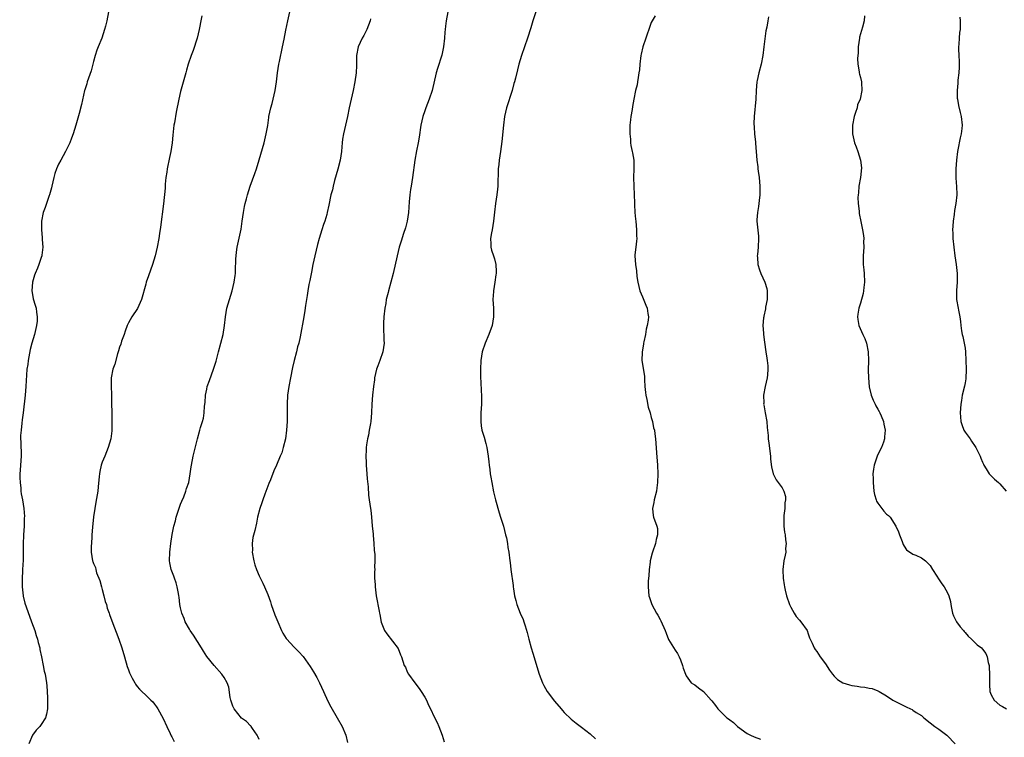
# Model space of a CAD drawing. Units: inches. Extents: x 2508000 to 2511000, y 1539000 to 1542000.
# Drawn here: x 2509514 to 2509740, y 1540544 to 1540709 of the extents above; entities that cross this region are included whole.
import ezdxf

# ---------------------------------------------------------------- set-up
doc = ezdxf.new("R2010")
doc.units = ezdxf.units.IN
doc.header["$MEASUREMENT"] = 0
doc.layers.add('LD25081539_10ft', color=253, linetype='Continuous')

msp = doc.modelspace()

# ---------------------------------------------------------------- linework, layer by layer
at = {"layer": 'LD25081539_10ft'}
for points, elevation in [([(2509534.44, 1540711), (2509534.04, 1540709), (2509533.76, 1540707.76), (2509533.56, 1540707), (2509532.9, 1540705), (2509532.09, 1540703), (2509531.79, 1540702.21), (2509531.39, 1540701), (2509531, 1540699.67), (2509530.49, 1540697.51), (2509529.82, 1540695.82), (2509529.58, 1540695), (2509529.47, 1540694.53), (2509529, 1540693.12), (2509528.95, 1540692.95), (2509528.25, 1540689.75), (2509527.69, 1540687.69), (2509527.41, 1540686.59), (2509526.95, 1540685), (2509526.31, 1540683), (2509525.97, 1540682.03), (2509525.55, 1540681), (2509524.59, 1540679), (2509524.05, 1540677.95), (2509523.49, 1540677), (2509523, 1540676.06), (2509522.5, 1540675), (2509522.11, 1540673.89), (2509521.86, 1540673), (2509521.41, 1540671), (2509521.35, 1540670.65), (2509520.94, 1540669.06), (2509520.86, 1540668.86), (2509520.21, 1540667), (2509519.91, 1540666.09), (2509519.46, 1540665), (2509519.04, 1540662.96), (2509519.05, 1540661), (2509519.25, 1540659.25), (2509519.25, 1540658.75), (2509519.37, 1540657), (2509519.17, 1540655.17), (2509519.14, 1540655), (2509519, 1540654.63), (2509518.48, 1540653), (2509518.16, 1540652.16), (2509517.62, 1540651), (2509517.44, 1540650.56), (2509516.98, 1540648.98), (2509516.86, 1540647), (2509517, 1540646.13), (2509517.18, 1540645.18), (2509517.65, 1540643.66), (2509517.84, 1540643), (2509517.92, 1540642.08), (2509518.1, 1540641), (2509518.05, 1540640.05), (2509517.95, 1540639), (2509517.46, 1540637), (2509516.85, 1540635), (2509516.48, 1540633.52), (2509516.01, 1540631), (2509515.92, 1540630.08), (2509515.74, 1540629), (2509515.59, 1540627.59), (2509515.58, 1540626.42), (2509515.49, 1540625), (2509515.34, 1540623), (2509514.87, 1540619), (2509514.66, 1540617.34), (2509514.59, 1540616.59), (2509514.37, 1540615), (2509514.26, 1540613.74), (2509514.28, 1540613), (2509514.35, 1540612.35), (2509514.43, 1540609), (2509514.23, 1540607), (2509514.16, 1540605.84), (2509514.08, 1540605), (2509514.06, 1540604.06), (2509514.15, 1540603), (2509514.35, 1540601.65), (2509514.36, 1540601), (2509514.42, 1540600.41), (2509514.7, 1540599), (2509515.05, 1540597), (2509515.15, 1540595.15), (2509515.12, 1540594.88), (2509515.06, 1540593), (2509514.93, 1540591), (2509514.86, 1540588.86), (2509514.88, 1540587), (2509514.85, 1540585.15), (2509514.72, 1540583), (2509514.61, 1540580.61), (2509514.65, 1540579), (2509514.86, 1540577), (2509514.87, 1540576.87), (2509515.25, 1540575.25), (2509516.28, 1540572.28), (2509516.79, 1540571), (2509517.52, 1540569), (2509517.84, 1540567.84), (2509518.15, 1540567), (2509518.27, 1540566.27), (2509518.65, 1540565), (2509518.68, 1540564.68), (2509519.04, 1540562.96), (2509519.43, 1540561), (2509519.71, 1540559.71), (2509519.89, 1540559), (2509520.23, 1540557), (2509520.3, 1540556.3), (2509520.4, 1540555), (2509520.45, 1540553.55), (2509520.46, 1540553), (2509520.42, 1540552.42), (2509520.41, 1540551), (2509520.21, 1540549.79), (2509519.98, 1540549), (2509519, 1540547.45), (2509518.69, 1540547), (2509517.85, 1540546.15), (2509516.99, 1540545), (2509516.16, 1540543)], 7550), ([(2509569, 1540543.96), (2509568.71, 1540544.71), (2509568.57, 1540545), (2509567.49, 1540546.51), (2509567.17, 1540547), (2509567.09, 1540547.09), (2509567, 1540547.14), (2509566.1, 1540548.1), (2509565, 1540548.9), (2509563.3, 1540551), (2509563, 1540551.68), (2509562.54, 1540553), (2509562.4, 1540553.6), (2509562.03, 1540556.03), (2509561.67, 1540557), (2509561, 1540558.19), (2509560.45, 1540559), (2509558.69, 1540561), (2509557.03, 1540563.03), (2509556.24, 1540564.24), (2509555.81, 1540565), (2509553.97, 1540567.97), (2509553.22, 1540569), (2509553, 1540569.35), (2509552.05, 1540571), (2509551.77, 1540571.77), (2509551.26, 1540573), (2509551, 1540574.18), (2509550.84, 1540575), (2509550.65, 1540576.65), (2509550.59, 1540577), (2509550.47, 1540577.53), (2509550.22, 1540579), (2509549.99, 1540579.99), (2509549.6, 1540581), (2509549.47, 1540581.47), (2509548.86, 1540583), (2509548.55, 1540584.55), (2509548.47, 1540585), (2509548.5, 1540587), (2509548.71, 1540589), (2509549.03, 1540591.03), (2509549.45, 1540593), (2509549.84, 1540594.16), (2509549.98, 1540595), (2509550.42, 1540596.42), (2509551, 1540598.05), (2509551.27, 1540598.73), (2509551.71, 1540599.71), (2509552.2, 1540601), (2509552.38, 1540601.62), (2509552.84, 1540603), (2509553.2, 1540605), (2509553.43, 1540606.57), (2509553.47, 1540607), (2509553.85, 1540609), (2509554.07, 1540609.93), (2509554.85, 1540613), (2509555.43, 1540615), (2509555.58, 1540615.58), (2509556.02, 1540617), (2509556.22, 1540617.78), (2509556.4, 1540619), (2509556.5, 1540620.5), (2509556.62, 1540621.38), (2509556.74, 1540623), (2509557, 1540624.42), (2509557.12, 1540625), (2509557.59, 1540626.41), (2509558.57, 1540629), (2509559.13, 1540630.87), (2509559.67, 1540633), (2509560.23, 1540635), (2509560.73, 1540637), (2509561.04, 1540639.04), (2509561.26, 1540641), (2509561.63, 1540643), (2509562.19, 1540645), (2509562.8, 1540647), (2509563.29, 1540649), (2509563.48, 1540650.52), (2509563.55, 1540651), (2509563.6, 1540651.6), (2509563.66, 1540654.34), (2509563.71, 1540655), (2509563.83, 1540655.83), (2509563.97, 1540657), (2509564.88, 1540661.12), (2509565.15, 1540663), (2509565.41, 1540665), (2509565.65, 1540666.35), (2509565.78, 1540667), (2509566.09, 1540668.09), (2509566.31, 1540669), (2509566.97, 1540671), (2509568.05, 1540673.95), (2509568.39, 1540675), (2509569, 1540677.04), (2509570.14, 1540681), (2509570.63, 1540683), (2509570.97, 1540684.97), (2509571.23, 1540686.77), (2509571.27, 1540687), (2509571.72, 1540689), (2509571.99, 1540690.01), (2509572.24, 1540691), (2509572.68, 1540693), (2509572.96, 1540695), (2509573.19, 1540697), (2509573.51, 1540699), (2509573.65, 1540699.65), (2509574.41, 1540703), (2509574.76, 1540704.76), (2509575.15, 1540706.86), (2509575.59, 1540709), (2509576.08, 1540711)], 7570), ([(2509612.32, 1540711), (2509611.92, 1540709), (2509611.76, 1540707.76), (2509611.68, 1540707), (2509611.65, 1540706.35), (2509611.54, 1540705), (2509611.32, 1540703), (2509610.91, 1540701.09), (2509609.96, 1540698.04), (2509609.67, 1540697), (2509608.68, 1540693), (2509608.03, 1540691), (2509607.26, 1540689), (2509607, 1540688.28), (2509606.58, 1540687), (2509606.13, 1540685), (2509605.72, 1540682.28), (2509605.51, 1540681), (2509605.14, 1540679.14), (2509604.75, 1540677), (2509604.19, 1540673), (2509603.87, 1540671), (2509603.77, 1540670.23), (2509603.59, 1540669), (2509603.45, 1540667.45), (2509603.25, 1540665), (2509602.95, 1540663), (2509602.56, 1540661.44), (2509602.13, 1540660.13), (2509601.6, 1540658.4), (2509601.15, 1540657), (2509600.65, 1540655), (2509599.79, 1540651), (2509599.27, 1540649), (2509598.69, 1540647), (2509598.61, 1540646.61), (2509598.19, 1540645), (2509598.05, 1540644.05), (2509597.83, 1540643), (2509597.6, 1540641), (2509597.55, 1540639.55), (2509597.54, 1540639), (2509597.58, 1540637.58), (2509597.63, 1540637), (2509597.64, 1540635.64), (2509597.67, 1540635), (2509597.38, 1540633), (2509596.72, 1540631), (2509596.24, 1540629.76), (2509595.98, 1540629), (2509595.5, 1540627), (2509595.46, 1540626.54), (2509595.23, 1540625), (2509595.04, 1540623.04), (2509594.89, 1540621), (2509594.81, 1540619), (2509594.62, 1540617), (2509594.53, 1540616.53), (2509594.27, 1540615), (2509594.11, 1540613.89), (2509593.86, 1540613), (2509593.62, 1540611.62), (2509593.56, 1540611), (2509593.56, 1540610.44), (2509593.49, 1540609), (2509593.56, 1540607.56), (2509593.59, 1540607), (2509593.75, 1540605), (2509593.83, 1540603.83), (2509594, 1540602), (2509594.08, 1540600.08), (2509594.23, 1540599), (2509594.53, 1540597), (2509594.63, 1540596.63), (2509594.81, 1540595), (2509594.96, 1540593.04), (2509595.14, 1540591.14), (2509595.14, 1540590.86), (2509595.33, 1540589), (2509595.43, 1540587.43), (2509595.56, 1540586.44), (2509595.56, 1540585), (2509595.52, 1540583.52), (2509595.54, 1540583), (2509595.52, 1540582.48), (2509595.52, 1540581), (2509595.6, 1540579.6), (2509595.6, 1540579), (2509595.68, 1540578.32), (2509595.87, 1540577), (2509596.58, 1540573.42), (2509596.65, 1540573), (2509596.69, 1540572.69), (2509597, 1540570.93), (2509597.76, 1540569), (2509598.28, 1540568.28), (2509600.88, 1540564.88), (2509601.46, 1540563.46), (2509601.67, 1540563), (2509602.32, 1540561), (2509602.56, 1540560.56), (2509603, 1540559.5), (2509603.25, 1540559), (2509604.71, 1540557), (2509605.71, 1540555.71), (2509606.2, 1540555), (2509607, 1540553.74), (2509607.4, 1540553), (2509607.86, 1540551.86), (2509608.33, 1540551), (2509609.18, 1540549.18), (2509609.88, 1540547.88), (2509610.27, 1540547), (2509610.98, 1540544.98), (2509611.44, 1540543.44)], 7590), ([(2509632.53, 1540711), (2509631.85, 1540709), (2509631.34, 1540707.34), (2509630.59, 1540705), (2509629.18, 1540701), (2509628.59, 1540699), (2509628.27, 1540697.73), (2509627.84, 1540695.84), (2509627.6, 1540695), (2509627.45, 1540694.55), (2509627.04, 1540693), (2509625.81, 1540689), (2509625.35, 1540687), (2509625.07, 1540685), (2509624.7, 1540681.3), (2509624.41, 1540679), (2509624.11, 1540677), (2509623.99, 1540675.99), (2509623.89, 1540675), (2509623.77, 1540671), (2509623.69, 1540670.31), (2509623.53, 1540669), (2509623.22, 1540667), (2509622.99, 1540665.01), (2509622.81, 1540663), (2509622.47, 1540661), (2509622.32, 1540660.32), (2509622.11, 1540659), (2509622.2, 1540657.8), (2509622.15, 1540657), (2509622.31, 1540656.31), (2509622.79, 1540655), (2509623, 1540654.34), (2509623.35, 1540653), (2509623.41, 1540651.41), (2509623.37, 1540651), (2509623.31, 1540650.69), (2509623.11, 1540649), (2509622.8, 1540647), (2509622.8, 1540646.8), (2509622.67, 1540645), (2509622.76, 1540643), (2509622.81, 1540641), (2509622.48, 1540639), (2509621.75, 1540637), (2509620.89, 1540635), (2509620.22, 1540633), (2509619.88, 1540631), (2509619.79, 1540629), (2509619.8, 1540627.8), (2509619.83, 1540627), (2509619.9, 1540626.1), (2509619.97, 1540623.97), (2509620.03, 1540623), (2509620, 1540621), (2509619.87, 1540619), (2509619.85, 1540617), (2509619.98, 1540615.98), (2509620.15, 1540615), (2509620.62, 1540613.37), (2509621, 1540611.96), (2509621.27, 1540611), (2509621.59, 1540609), (2509621.74, 1540607.74), (2509621.8, 1540607), (2509621.97, 1540605.97), (2509622.06, 1540605), (2509622.2, 1540604.2), (2509622.39, 1540603), (2509622.82, 1540600.82), (2509623.25, 1540599), (2509624.06, 1540596.06), (2509624.42, 1540595), (2509625.06, 1540593), (2509625.58, 1540591), (2509625.75, 1540590.25), (2509625.99, 1540589), (2509626.09, 1540588.09), (2509626.29, 1540587), (2509626.51, 1540585), (2509626.6, 1540584.6), (2509626.76, 1540583), (2509627.31, 1540579.31), (2509627.33, 1540579), (2509627.39, 1540578.61), (2509627.63, 1540577), (2509627.9, 1540575.9), (2509628.14, 1540575), (2509628.93, 1540573), (2509629.57, 1540571.57), (2509629.75, 1540571), (2509630.09, 1540570.09), (2509630.53, 1540568.53), (2509630.92, 1540567), (2509631.46, 1540565), (2509631.81, 1540563.81), (2509633.27, 1540559), (2509634.01, 1540557), (2509634.36, 1540556.36), (2509635.13, 1540555), (2509636.8, 1540552.8), (2509638.33, 1540551), (2509638.63, 1540550.63), (2509639, 1540550.22), (2509640.63, 1540548.63), (2509641, 1540548.33), (2509641.74, 1540547.74), (2509643, 1540546.85), (2509645, 1540545.32), (2509646.18, 1540544.18)], 7600), ([(2509555.85, 1540710.15), (2509555.66, 1540709), (2509555.36, 1540707.36), (2509555.28, 1540707), (2509554.77, 1540705), (2509553.85, 1540702.15), (2509553.39, 1540701), (2509552.72, 1540699), (2509552.36, 1540697.64), (2509552.16, 1540697), (2509551, 1540692.74), (2509550.6, 1540691), (2509549.99, 1540687.99), (2509549.56, 1540685.56), (2509549.47, 1540685), (2509549.24, 1540682.76), (2509549.09, 1540681), (2509548.77, 1540679), (2509548.42, 1540677.58), (2509547.9, 1540675), (2509547.8, 1540674.2), (2509547.63, 1540673), (2509547.48, 1540671.48), (2509547.42, 1540670.58), (2509547.06, 1540666.94), (2509546.41, 1540661.59), (2509546.16, 1540660.16), (2509545.98, 1540659), (2509545.61, 1540657), (2509545.16, 1540655), (2509544.57, 1540653), (2509543.6, 1540650.4), (2509543.12, 1540649), (2509543, 1540648.51), (2509542, 1540645), (2509541.07, 1540642.93), (2509539.77, 1540641), (2509539, 1540639.68), (2509538.69, 1540639), (2509538.29, 1540637.71), (2509538.01, 1540637), (2509537.45, 1540635.45), (2509537.24, 1540634.76), (2509537, 1540634.09), (2509536.77, 1540633.23), (2509536.52, 1540632.52), (2509535.86, 1540630.14), (2509535.47, 1540629), (2509535.09, 1540627), (2509535.09, 1540625), (2509535.16, 1540623.16), (2509535.16, 1540621), (2509535.2, 1540619.2), (2509535.18, 1540618.82), (2509535.23, 1540617), (2509535.2, 1540615.2), (2509535.18, 1540614.82), (2509534.95, 1540613), (2509534.39, 1540611), (2509534, 1540610), (2509533.57, 1540609), (2509533, 1540607.62), (2509532.78, 1540607), (2509532.45, 1540605.55), (2509532.37, 1540605), (2509532.33, 1540604.33), (2509532.04, 1540601.96), (2509531.96, 1540601), (2509531.55, 1540598.45), (2509531.28, 1540597), (2509531, 1540595.1), (2509530.76, 1540592.76), (2509530.64, 1540591), (2509530.59, 1540590.59), (2509530.52, 1540589), (2509530.47, 1540588.47), (2509530.48, 1540587), (2509530.79, 1540585), (2509530.85, 1540584.85), (2509531, 1540584.41), (2509531.45, 1540583.45), (2509531.54, 1540583), (2509531.72, 1540582.28), (2509532.48, 1540580.48), (2509532.85, 1540579), (2509533, 1540578.46), (2509533.38, 1540577), (2509533.7, 1540575.7), (2509533.95, 1540575), (2509534.17, 1540574.17), (2509534.59, 1540573), (2509534.68, 1540572.68), (2509535.21, 1540571.21), (2509536.79, 1540567), (2509537.49, 1540565), (2509538.11, 1540563), (2509538.76, 1540560.76), (2509539, 1540560.01), (2509539.27, 1540559.27), (2509539.91, 1540558.09), (2509540.45, 1540557), (2509540.66, 1540556.66), (2509541, 1540556.18), (2509541.55, 1540555.55), (2509542.09, 1540555), (2509543, 1540554.2), (2509544.17, 1540553), (2509544.6, 1540552.6), (2509545, 1540552.12), (2509545.48, 1540551.48), (2509545.79, 1540551), (2509547, 1540548.84), (2509547.82, 1540547), (2509548.6, 1540545.4), (2509548.85, 1540544.85), (2509549, 1540544.6), (2509549.53, 1540543.53)], 7560), ([(2509594.57, 1540709.43), (2509594.46, 1540709), (2509593.74, 1540707), (2509593.51, 1540706.49), (2509593, 1540705.64), (2509592.68, 1540705), (2509591.76, 1540703), (2509591.36, 1540701), (2509591.32, 1540698.68), (2509591.26, 1540697), (2509590.99, 1540695), (2509590.6, 1540693), (2509589.69, 1540689), (2509589.28, 1540687), (2509588.38, 1540683), (2509588.17, 1540681.83), (2509588.08, 1540681), (2509588.02, 1540680.02), (2509587.9, 1540679), (2509587.63, 1540677), (2509587.1, 1540674.9), (2509586.33, 1540672.33), (2509585.98, 1540671), (2509585.81, 1540670.19), (2509585.49, 1540669), (2509585, 1540666.65), (2509584.64, 1540665), (2509584.52, 1540664.52), (2509584.08, 1540663), (2509583.79, 1540662.21), (2509583.43, 1540661), (2509582.79, 1540659), (2509582.4, 1540657.6), (2509581.78, 1540655), (2509581.35, 1540653), (2509581, 1540651.28), (2509580.66, 1540649.34), (2509580.44, 1540648.44), (2509580.19, 1540647), (2509580.06, 1540645.94), (2509579.85, 1540645), (2509579.65, 1540643.65), (2509579.52, 1540642.48), (2509579.3, 1540641), (2509578.45, 1540636.45), (2509578.13, 1540635), (2509577.84, 1540634.16), (2509577.59, 1540633), (2509577.02, 1540630.98), (2509576.65, 1540629.35), (2509576.24, 1540627), (2509575.84, 1540625), (2509575.51, 1540623), (2509575.42, 1540621), (2509575.48, 1540619), (2509575.47, 1540618.53), (2509575.47, 1540617), (2509575.32, 1540615), (2509575.03, 1540613), (2509574.55, 1540611), (2509574.2, 1540609.8), (2509573.85, 1540609), (2509573, 1540606.96), (2509572.36, 1540605.64), (2509571.58, 1540603.58), (2509571.24, 1540602.76), (2509570.32, 1540600.32), (2509569.85, 1540599), (2509569.65, 1540598.35), (2509569.18, 1540597), (2509568.66, 1540595), (2509568.37, 1540593.63), (2509568, 1540592), (2509567.6, 1540590.4), (2509567.41, 1540589), (2509567.47, 1540587.47), (2509567.44, 1540587), (2509567.82, 1540585), (2509568.05, 1540584.05), (2509568.44, 1540583), (2509569, 1540581.57), (2509569.87, 1540579.87), (2509570.26, 1540579), (2509571, 1540577.24), (2509571.59, 1540575.59), (2509571.77, 1540575), (2509572.64, 1540572.64), (2509573.29, 1540571), (2509574.16, 1540569), (2509574.43, 1540568.43), (2509575.19, 1540567.19), (2509575.35, 1540567), (2509577, 1540565.25), (2509578.15, 1540564.15), (2509579.08, 1540563.08), (2509580.73, 1540560.73), (2509581.51, 1540559.51), (2509582.24, 1540558.24), (2509582.88, 1540557), (2509583.76, 1540555), (2509584.79, 1540552.79), (2509585.49, 1540551.49), (2509586.93, 1540549), (2509588.03, 1540547), (2509588.91, 1540545), (2509589.29, 1540543.29)], 7580), ([(2509659.9, 1540710.1), (2509659.19, 1540709), (2509659, 1540708.6), (2509658.4, 1540707), (2509658.07, 1540705.93), (2509657.73, 1540705), (2509657.09, 1540703), (2509656.71, 1540701.29), (2509656.62, 1540701), (2509656.36, 1540699), (2509656.26, 1540697.74), (2509656.16, 1540697), (2509655.98, 1540695.98), (2509655.86, 1540695), (2509655.73, 1540694.27), (2509655.41, 1540693), (2509654.97, 1540691), (2509654.67, 1540689.33), (2509654.58, 1540688.58), (2509654.34, 1540687), (2509654.24, 1540686.24), (2509654.11, 1540685), (2509654.05, 1540684.05), (2509654.04, 1540683), (2509654.2, 1540681.8), (2509654.23, 1540681), (2509654.32, 1540680.32), (2509654.64, 1540679), (2509654.68, 1540678.68), (2509654.97, 1540677), (2509654.99, 1540675), (2509654.89, 1540673), (2509654.96, 1540671), (2509655.09, 1540669), (2509655.17, 1540667.17), (2509655.16, 1540666.84), (2509655.25, 1540665), (2509655.41, 1540663.41), (2509655.44, 1540663), (2509655.64, 1540661), (2509655.62, 1540659.62), (2509655.66, 1540659), (2509655.64, 1540658.36), (2509655.44, 1540657), (2509655.25, 1540655.25), (2509655.25, 1540655), (2509655.37, 1540653), (2509655.59, 1540651.59), (2509655.69, 1540650.31), (2509655.88, 1540649), (2509656.36, 1540647), (2509657, 1540645.59), (2509657.72, 1540643.72), (2509658.03, 1540643), (2509658.21, 1540641.79), (2509658.34, 1540641), (2509658.27, 1540640.27), (2509658.08, 1540639), (2509657.85, 1540638.15), (2509657.64, 1540637), (2509657.29, 1540635.29), (2509657.24, 1540635), (2509657.23, 1540634.77), (2509656.9, 1540633), (2509656.89, 1540632.89), (2509656.84, 1540631), (2509657.41, 1540627.41), (2509657.43, 1540627), (2509657.42, 1540626.58), (2509657.53, 1540625), (2509657.68, 1540623.68), (2509657.73, 1540623), (2509657.95, 1540622.05), (2509658.31, 1540620.31), (2509658.72, 1540619), (2509659, 1540617.92), (2509659.26, 1540617), (2509659.54, 1540615.54), (2509659.7, 1540615), (2509659.82, 1540614.18), (2509659.97, 1540613), (2509660.04, 1540612.04), (2509660.17, 1540609.83), (2509660.39, 1540607), (2509660.51, 1540605), (2509660.46, 1540603), (2509660.26, 1540601.74), (2509660.17, 1540601), (2509659.67, 1540599), (2509659.59, 1540598.41), (2509659.28, 1540597), (2509659.4, 1540595.4), (2509659.49, 1540595), (2509660.26, 1540593), (2509660.41, 1540592.41), (2509660.46, 1540591), (2509660.09, 1540589.91), (2509659.94, 1540589), (2509659.25, 1540587), (2509659.21, 1540586.79), (2509658.76, 1540585), (2509658.71, 1540584.71), (2509658.51, 1540583), (2509658.43, 1540581.57), (2509658.36, 1540581), (2509658.32, 1540580.32), (2509658.27, 1540579), (2509658.45, 1540577), (2509658.58, 1540576.58), (2509659.11, 1540575), (2509660.21, 1540573), (2509660.5, 1540572.5), (2509661, 1540571.56), (2509661.21, 1540571.21), (2509662.16, 1540569), (2509662.38, 1540568.38), (2509662.98, 1540566.98), (2509664.5, 1540564.5), (2509665, 1540563.7), (2509665.4, 1540563), (2509665.71, 1540562.29), (2509666.2, 1540561), (2509666.33, 1540560.33), (2509666.83, 1540559), (2509667, 1540558.59), (2509668.15, 1540557), (2509668.67, 1540556.67), (2509669, 1540556.55), (2509669.84, 1540555.84), (2509671, 1540555.02), (2509672.76, 1540553), (2509672.88, 1540552.88), (2509673.77, 1540551.77), (2509674.26, 1540551), (2509676.34, 1540549), (2509676.73, 1540548.73), (2509677, 1540548.51), (2509677.87, 1540547.87), (2509678.81, 1540547), (2509681, 1540545.4), (2509681.74, 1540545), (2509682.6, 1540544.6), (2509684.08, 1540544.08)], 7610), ([(2509685.89, 1540709.9), (2509685.73, 1540709), (2509685.49, 1540707.49), (2509685.32, 1540706.68), (2509684.82, 1540703), (2509684.59, 1540701), (2509684.21, 1540699), (2509683.65, 1540697), (2509683.31, 1540695.31), (2509683.23, 1540695), (2509683.08, 1540693), (2509682.97, 1540691), (2509682.61, 1540687), (2509682.57, 1540685.43), (2509682.58, 1540684.58), (2509682.69, 1540683), (2509682.89, 1540681.11), (2509682.9, 1540680.9), (2509683.23, 1540677), (2509683.47, 1540675.47), (2509683.48, 1540675), (2509683.53, 1540674.47), (2509683.75, 1540673), (2509683.92, 1540671), (2509683.9, 1540669), (2509683.75, 1540667.75), (2509683.62, 1540666.38), (2509683.38, 1540665), (2509683.25, 1540663.25), (2509683.24, 1540663), (2509683.57, 1540659.57), (2509683.61, 1540659), (2509683.52, 1540657), (2509683.34, 1540655.34), (2509683.33, 1540655), (2509683.37, 1540654.63), (2509683.46, 1540653), (2509683.82, 1540651.82), (2509684.14, 1540651), (2509685.08, 1540649), (2509685.5, 1540647.5), (2509685.6, 1540647), (2509685.56, 1540645), (2509685.24, 1540643.24), (2509685.18, 1540642.82), (2509684.86, 1540641.14), (2509684.81, 1540641), (2509684.76, 1540640.76), (2509684.62, 1540639), (2509684.76, 1540637.24), (2509684.76, 1540637), (2509685, 1540635.2), (2509685.26, 1540633), (2509685.55, 1540631.55), (2509685.59, 1540631), (2509685.77, 1540629.77), (2509685.77, 1540629), (2509685.68, 1540627.68), (2509685.57, 1540627), (2509685.1, 1540625), (2509684.73, 1540623), (2509684.8, 1540621.2), (2509684.78, 1540621), (2509684.79, 1540620.79), (2509685.17, 1540619), (2509685.48, 1540617), (2509685.61, 1540615.61), (2509685.64, 1540615), (2509685.79, 1540613.79), (2509685.86, 1540613), (2509686, 1540612), (2509686.33, 1540609), (2509686.38, 1540608.38), (2509686.61, 1540606.61), (2509686.99, 1540605), (2509687.63, 1540603.63), (2509689, 1540601.77), (2509689.43, 1540601), (2509689.81, 1540599.81), (2509689.79, 1540599), (2509689.65, 1540598.35), (2509689.61, 1540597), (2509689.45, 1540595.45), (2509689.38, 1540595), (2509689.43, 1540593), (2509689.6, 1540591.6), (2509689.73, 1540591), (2509689.8, 1540589.8), (2509689.97, 1540589), (2509689.83, 1540587.83), (2509689.84, 1540587), (2509689.73, 1540586.27), (2509689.43, 1540585), (2509689.16, 1540583), (2509689.15, 1540582.85), (2509689.25, 1540581), (2509689.51, 1540579.51), (2509689.56, 1540579), (2509689.71, 1540578.29), (2509690.03, 1540577), (2509690.71, 1540575), (2509691, 1540574.39), (2509691.78, 1540573), (2509692.26, 1540572.26), (2509693, 1540571.35), (2509693.34, 1540571), (2509694.74, 1540569), (2509695, 1540568.22), (2509695.33, 1540567.33), (2509695.46, 1540567), (2509695.91, 1540566.09), (2509696.38, 1540565), (2509696.63, 1540564.63), (2509697, 1540564.2), (2509697.79, 1540563), (2509699, 1540561.33), (2509699.89, 1540559.89), (2509700.57, 1540559), (2509701, 1540558.5), (2509701.76, 1540557.76), (2509702.99, 1540556.99), (2509704.51, 1540556.51), (2509705, 1540556.37), (2509706.22, 1540556.22), (2509707, 1540556.06), (2509708.01, 1540556.01), (2509709, 1540555.81), (2509709.66, 1540555.66), (2509711, 1540555.2), (2509711.27, 1540555), (2509713, 1540554.04), (2509714.41, 1540553), (2509717, 1540551.73), (2509717.52, 1540551.52), (2509718.48, 1540551), (2509718.84, 1540550.84), (2509719, 1540550.74), (2509719.79, 1540550.21), (2509721, 1540549.47), (2509721.55, 1540549), (2509723, 1540547.82), (2509724.07, 1540547), (2509725, 1540546.35), (2509726.86, 1540545), (2509726.93, 1540544.93), (2509728.75, 1540543)], 7620), ([(2509707.9, 1540710.1), (2509707.89, 1540709), (2509707.49, 1540707.49), (2509706.8, 1540705.2), (2509706.76, 1540705), (2509706.47, 1540703), (2509706.45, 1540701.55), (2509706.38, 1540701), (2509706.33, 1540700.33), (2509706.43, 1540699), (2509706.73, 1540697.26), (2509706.73, 1540697), (2509706.76, 1540696.76), (2509707, 1540695.94), (2509707.22, 1540695), (2509707.22, 1540694.78), (2509707.32, 1540693), (2509706.9, 1540691), (2509706.33, 1540689.67), (2509706.21, 1540689), (2509705.9, 1540687.9), (2509705.58, 1540687), (2509705.19, 1540685), (2509705.19, 1540683.19), (2509705.2, 1540683), (2509705.67, 1540681), (2509706.05, 1540680.05), (2509706.41, 1540679), (2509707.04, 1540677), (2509707.22, 1540675.22), (2509707, 1540673), (2509706.64, 1540671), (2509706.54, 1540669.46), (2509706.45, 1540669), (2509706.4, 1540668.4), (2509706.49, 1540667), (2509706.69, 1540665.31), (2509706.7, 1540665), (2509706.73, 1540664.74), (2509707.07, 1540662.93), (2509707.49, 1540661), (2509707.72, 1540659.72), (2509707.76, 1540659), (2509707.71, 1540658.29), (2509707.74, 1540657), (2509707.6, 1540655), (2509707.6, 1540654.4), (2509707.63, 1540653), (2509707.78, 1540651.78), (2509707.85, 1540651), (2509707.94, 1540649), (2509707.78, 1540647.78), (2509707.73, 1540647), (2509707.65, 1540646.35), (2509707, 1540644.16), (2509706.63, 1540643), (2509706.4, 1540641.6), (2509706.32, 1540641), (2509706.43, 1540640.43), (2509706.65, 1540639), (2509707.55, 1540637), (2509708.03, 1540636.03), (2509708.4, 1540635), (2509708.79, 1540633), (2509708.81, 1540631), (2509708.77, 1540628.77), (2509708.82, 1540627), (2509708.98, 1540624.98), (2509709.45, 1540623), (2509709.9, 1540621.9), (2509710.34, 1540621), (2509710.56, 1540620.56), (2509711, 1540619.83), (2509711.3, 1540619.3), (2509711.44, 1540619), (2509711.72, 1540618.28), (2509712.26, 1540617), (2509712.39, 1540616.39), (2509712.66, 1540615), (2509712.52, 1540613.48), (2509712.51, 1540613), (2509712.28, 1540612.28), (2509711.81, 1540611), (2509711.53, 1540610.47), (2509710.84, 1540609), (2509710.78, 1540608.78), (2509710.11, 1540607), (2509710.03, 1540606.03), (2509709.84, 1540605), (2509709.9, 1540603.9), (2509709.88, 1540603), (2509710.08, 1540601), (2509710.24, 1540600.24), (2509710.61, 1540599), (2509710.71, 1540598.71), (2509711, 1540598.25), (2509712.37, 1540596.37), (2509713, 1540595.69), (2509713.41, 1540595.41), (2509713.82, 1540595), (2509715.14, 1540593), (2509715.7, 1540591.7), (2509715.95, 1540591), (2509716.58, 1540589.42), (2509716.73, 1540589), (2509716.79, 1540588.79), (2509717, 1540588.4), (2509717.53, 1540587.53), (2509719, 1540586.53), (2509719.68, 1540586.32), (2509721, 1540585.73), (2509721.89, 1540585), (2509722.46, 1540584.46), (2509723, 1540583.9), (2509723.54, 1540583), (2509724.5, 1540581.5), (2509724.88, 1540580.87), (2509725.69, 1540579.69), (2509726.24, 1540579), (2509727, 1540577.68), (2509727.29, 1540577), (2509727.68, 1540575.68), (2509727.73, 1540575), (2509727.87, 1540574.13), (2509728.13, 1540573), (2509728.36, 1540572.36), (2509729.02, 1540571), (2509729.85, 1540569.85), (2509730.63, 1540569), (2509730.79, 1540568.79), (2509731, 1540568.59), (2509731.71, 1540567.71), (2509732.47, 1540567), (2509733.75, 1540565.75), (2509734.76, 1540565), (2509735, 1540564.75), (2509735.75, 1540563.75), (2509736.08, 1540563), (2509736.32, 1540561.68), (2509736.52, 1540561), (2509736.56, 1540560.56), (2509736.62, 1540559), (2509736.58, 1540557), (2509736.62, 1540556.62), (2509736.71, 1540555), (2509737, 1540554.25), (2509737.69, 1540553), (2509739, 1540551.87), (2509739.58, 1540551.58), (2509740.54, 1540551)], 7630), ([(2509729.82, 1540709.82), (2509729.91, 1540709), (2509729.88, 1540707), (2509729.73, 1540706.27), (2509729.62, 1540705), (2509729.58, 1540703.58), (2509729.5, 1540703), (2509729.51, 1540702.49), (2509729.59, 1540701), (2509729.62, 1540699.62), (2509729.65, 1540699), (2509729.66, 1540698.34), (2509729.56, 1540697), (2509729.37, 1540695.37), (2509729.35, 1540694.65), (2509729.18, 1540693), (2509729.23, 1540691.23), (2509729.25, 1540691), (2509729.52, 1540689.52), (2509729.89, 1540687.89), (2509730.12, 1540687), (2509730.31, 1540685), (2509730.25, 1540684.25), (2509730.09, 1540683), (2509729.86, 1540682.14), (2509729.35, 1540679.35), (2509729.27, 1540679), (2509729.03, 1540677), (2509728.86, 1540675), (2509728.87, 1540673), (2509729, 1540671.77), (2509729.06, 1540671), (2509729.14, 1540669), (2509728.92, 1540667), (2509728.58, 1540665.42), (2509728.48, 1540664.48), (2509728.25, 1540663), (2509728.17, 1540661.83), (2509728.16, 1540661), (2509728.19, 1540660.19), (2509728.22, 1540659), (2509728.4, 1540657), (2509728.65, 1540655), (2509728.93, 1540653.07), (2509729.18, 1540651), (2509729.18, 1540649), (2509729.04, 1540647.04), (2509729.07, 1540645), (2509729.42, 1540643), (2509729.47, 1540642.53), (2509729.79, 1540641), (2509729.97, 1540639.97), (2509730.02, 1540639), (2509730.16, 1540637.84), (2509730.32, 1540637), (2509730.47, 1540636.47), (2509730.79, 1540635), (2509731, 1540633.8), (2509731.11, 1540633), (2509731.22, 1540631), (2509731.27, 1540629), (2509731.19, 1540626.81), (2509731, 1540625.85), (2509730.88, 1540625.12), (2509730.37, 1540623), (2509730.18, 1540621.82), (2509730.01, 1540621), (2509729.94, 1540619.94), (2509729.85, 1540619), (2509729.92, 1540618.08), (2509730.03, 1540617), (2509730.27, 1540616.27), (2509730.75, 1540615), (2509731, 1540614.58), (2509732.14, 1540613), (2509732.49, 1540612.49), (2509733.29, 1540611.29), (2509733.46, 1540611), (2509734.44, 1540609), (2509734.59, 1540608.59), (2509735, 1540607.66), (2509735.2, 1540607.2), (2509735.32, 1540607), (2509735.88, 1540606.12), (2509736.54, 1540605), (2509736.75, 1540604.75), (2509737.75, 1540603.75), (2509738.65, 1540603), (2509739, 1540602.67), (2509740.42, 1540601)], 7640)]:
    msp.add_lwpolyline(points, dxfattribs=dict(at, elevation=elevation))

doc.saveas('drawing.dxf')
